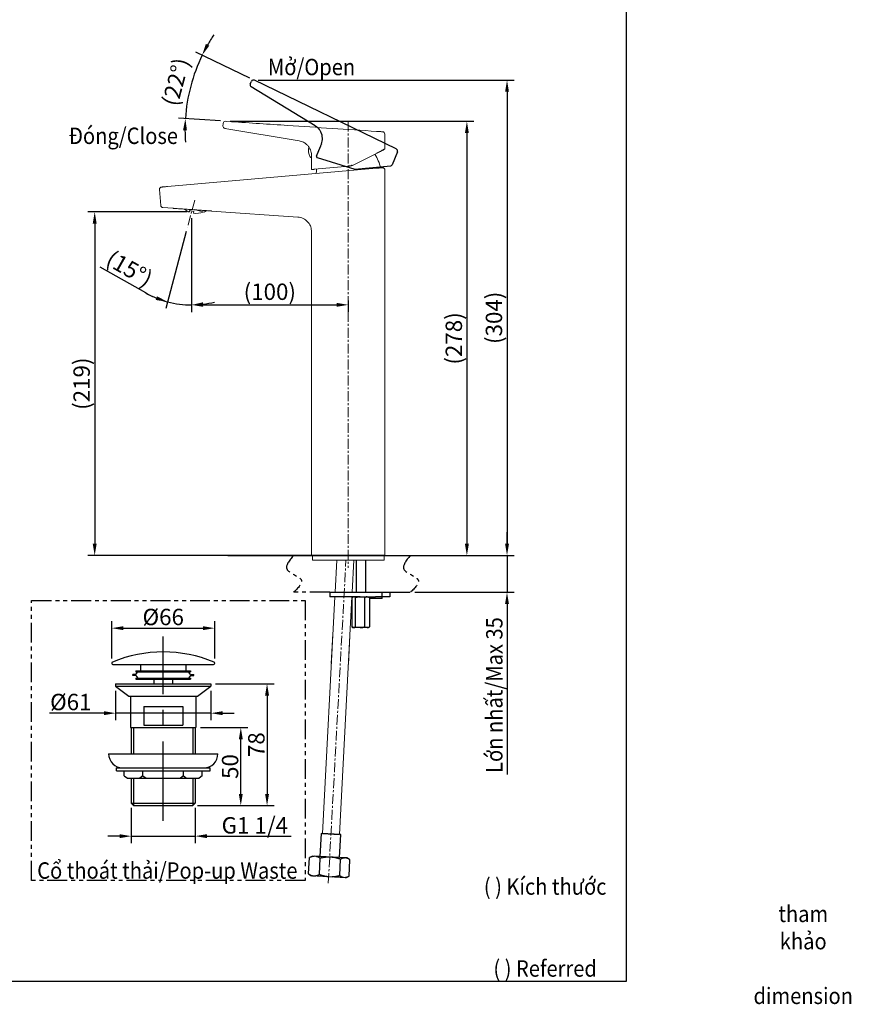
# Model space of a CAD drawing. Units: millimetres. Extents: x 2685 to 3604, y 20 to 990.
# Drawn here: x 3071 to 3604, y 20 to 651 of the extents above; entities that cross this region are included whole.
import ezdxf

# ---------------------------------------------------------------- set-up
doc = ezdxf.new("R2010")
doc.units = ezdxf.units.MM
doc.header["$PDSIZE"] = -1
doc.linetypes.add('CENTER', pattern=[10.16, 6.35, -1.27, 1.27, -1.27])
doc.linetypes.add('PHANTOM', pattern=[12.7, 6.35, -1.27, 1.27, -1.27, 1.27, -1.27])
doc.layers.add('Layer 1', color=7, linetype='Continuous')
doc.layers.add('アノテーション', color=7, linetype='Continuous')
doc.styles.get("Standard").update_dxf_attribs({"font": 'arial.ttf'})
doc.styles.add('toto', font='browa.ttf')
doc.dimstyles.new('TOTO', dxfattribs={"dimscale": 3, "dimtxt": 3.5, "dimasz": 2.5, "dimexe": 1.5, "dimexo": 1, "dimgap": 0.5, "dimtad": 1, "dimdec": 1, "dimzin": 9, "dimdsep": 46, "dimtxsty": 'Standard', "dimcen": 0.09, "dimclrd": 7, "dimclre": 7, "dimclrt": 7, "dimadec": 1, "dimazin": 2, "dimtfac": 1, "dimtdec": 1, "dimtmove": 1, "dimatfit": 0, "dimfxl": 1, "dimtolj": 1, "dimarcsym": 0})

# ---------------------------------------------------------------- blocks, each defined once
blk = doc.blocks.new('*D139')
at = {"layer": 'Defpoints', "color": 0, "transparency": 16777216}
for p in [(3196.4, 260.84), (3130.4, 238.39), (3196.4, 238.39)]:
    blk.add_point(p, dxfattribs=at)
at = {"layer": 'アノテーション', "color": 7, "lineweight": -2, "transparency": 16777216}
for p, q in [((3130.4, 241.39), (3130.4, 265.34)), ((3196.4, 241.39), (3196.4, 265.34)), ((3137.9, 260.84), (3188.9, 260.84))]:
    blk.add_line(p, q, dxfattribs=at)
at = {"layer": 'アノテーション', "color": 7, "transparency": 16777216}
for points in [[(3137.9, 262.09), (3137.9, 259.59), (3130.4, 260.84)], [(3188.9, 262.09), (3188.9, 259.59), (3196.4, 260.84)]]:
    blk.add_solid(points, dxfattribs=at)
at = {"layer": 'アノテーション', "color": 7, "lineweight": 0, "transparency": 16777216, "insert": (3163.4, 268), "char_height": 10.5, "attachment_point": 5, "style": 'toto'}
blk.add_mtext('\\A1;%%C66', dxfattribs=at)
blk = doc.blocks.new('*D140')
at = {"layer": 'Defpoints', "color": 0, "transparency": 16777216}
for p in [(3193.9, 225.19), (3182.35, 147.19), (3229.91, 147.19)]:
    blk.add_point(p, dxfattribs=at)
at = {"layer": 'アノテーション', "color": 7, "lineweight": -2, "transparency": 16777216}
for p, q in [((3196.9, 225.19), (3234.41, 225.19)), ((3229.91, 217.69), (3229.91, 154.69)), ((3185.35, 147.19), (3234.41, 147.19))]:
    blk.add_line(p, q, dxfattribs=at)
at = {"layer": 'アノテーション', "color": 7, "transparency": 16777216}
for points in [[(3228.66, 217.69), (3231.16, 217.69), (3229.91, 225.19)], [(3228.66, 154.69), (3231.16, 154.69), (3229.91, 147.19)]]:
    blk.add_solid(points, dxfattribs=at)
at = {"layer": 'アノテーション', "color": 7, "lineweight": 0, "transparency": 16777216, "insert": (3223.05, 186.19), "char_height": 10.5, "attachment_point": 5, "rotation": 90, "style": 'toto'}
blk.add_mtext('\\A1;78', dxfattribs=at)
blk = doc.blocks.new('*D141')
at = {"layer": 'Defpoints', "color": 0, "transparency": 16777216}
for p in [(3184.35, 197.19), (3213.08, 197.19), (3182.35, 147.19)]:
    blk.add_point(p, dxfattribs=at)
at = {"layer": 'アノテーション', "color": 7, "lineweight": -2, "transparency": 16777216}
for p, q in [((3187.35, 197.19), (3217.58, 197.19)), ((3213.08, 154.69), (3213.08, 189.69)), ((3185.35, 147.19), (3217.58, 147.19))]:
    blk.add_line(p, q, dxfattribs=at)
at = {"layer": 'アノテーション', "color": 7, "transparency": 16777216}
for points in [[(3211.83, 189.69), (3214.33, 189.69), (3213.08, 197.19)], [(3211.83, 154.69), (3214.33, 154.69), (3213.08, 147.19)]]:
    blk.add_solid(points, dxfattribs=at)
at = {"layer": 'アノテーション', "color": 7, "lineweight": 0, "transparency": 16777216, "insert": (3206.22, 172.19), "char_height": 10.5, "attachment_point": 5, "rotation": 90, "style": 'toto'}
blk.add_mtext('\\A1;50', dxfattribs=at)
blk = doc.blocks.new('*D142')
at = {"layer": 'Defpoints', "color": 0, "transparency": 16777216}
for p in [(3142.94, 148.69), (3183.85, 148.69), (3183.85, 127.58)]:
    blk.add_point(p, dxfattribs=at)
at = {"layer": 'アノテーション', "color": 7, "lineweight": -2, "transparency": 16777216}
for p, q in [((3142.94, 145.69), (3142.94, 123.08)), ((3183.85, 145.69), (3183.85, 123.08)), ((3135.44, 127.58), (3127.94, 127.58)), ((3142.94, 127.58), (3183.85, 127.58)), ((3191.35, 127.58), (3245.32, 127.58))]:
    blk.add_line(p, q, dxfattribs=at)
at = {"layer": 'アノテーション', "color": 7, "transparency": 16777216}
for points in [[(3135.44, 128.83), (3135.44, 126.33), (3142.94, 127.58)], [(3191.35, 128.83), (3191.35, 126.33), (3183.85, 127.58)]]:
    blk.add_solid(points, dxfattribs=at)
at = {"layer": 'アノテーション', "color": 7, "lineweight": 0, "transparency": 16777216, "insert": (3222.09, 134.5), "char_height": 10.5, "attachment_point": 5, "style": 'toto'}
blk.add_mtext('\\A1;G1 1/4', dxfattribs=at)
blk = doc.blocks.new('*D143')
at = {"layer": 'Defpoints', "color": 0, "transparency": 16777216}
for p in [(3132.9, 223.69), (3193.9, 223.69), (3193.9, 206.37)]:
    blk.add_point(p, dxfattribs=at)
at = {"layer": 'アノテーション', "color": 7, "lineweight": -2, "transparency": 16777216}
for p, q in [((3132.9, 220.69), (3132.9, 201.87)), ((3193.9, 220.69), (3193.9, 201.87)), ((3125.4, 206.37), (3090.45, 206.37)), ((3193.9, 206.37), (3132.9, 206.37)), ((3201.4, 206.37), (3208.9, 206.37))]:
    blk.add_line(p, q, dxfattribs=at)
at = {"layer": 'アノテーション', "color": 7, "transparency": 16777216}
for points in [[(3125.4, 207.62), (3125.4, 205.12), (3132.9, 206.37)], [(3201.4, 207.62), (3201.4, 205.12), (3193.9, 206.37)]]:
    blk.add_solid(points, dxfattribs=at)
at = {"layer": 'アノテーション', "color": 7, "lineweight": 0, "transparency": 16777216, "insert": (3104.18, 213.52), "char_height": 10.5, "attachment_point": 5, "style": 'toto'}
blk.add_mtext('\\A1;%%C61', dxfattribs=at)
blk = doc.blocks.new('*D148')
at = {"layer": 'Defpoints', "color": 0, "transparency": 16777216}
for p in [(3321.66, 307.37), (3321.66, 283.8), (3383.65, 283.8)]:
    blk.add_point(p, dxfattribs=at)
at = {"layer": 'アノテーション', "color": 7, "lineweight": -2, "transparency": 16777216}
for p, q in [((3383.65, 314.87), (3383.65, 322.37)), ((3324.66, 307.37), (3388.15, 307.37)), ((3383.65, 307.37), (3383.65, 283.8)), ((3324.66, 283.8), (3388.15, 283.8)), ((3383.65, 276.3), (3383.65, 167.14))]:
    blk.add_line(p, q, dxfattribs=at)
at = {"layer": 'アノテーション', "color": 7, "transparency": 16777216}
for points in [[(3382.4, 314.87), (3384.9, 314.87), (3383.65, 307.37)], [(3382.4, 276.3), (3384.9, 276.3), (3383.65, 283.8)]]:
    blk.add_solid(points, dxfattribs=at)
at = {"layer": 'アノテーション', "color": 7, "lineweight": 0, "transparency": 16777216, "insert": (3375.51, 217.97), "char_height": 10.5, "width": 106.2505, "attachment_point": 5, "rotation": 90, "style": 'toto'}
blk.add_mtext('\\A1;{\\fArial|b0|i0|c0|p34;\\W0.9;Lớn nhất/\\fArial|b0|i1|c0|p34;Max\\fArial|b0|i0|c0|p34; 35}', dxfattribs=at)
blk = doc.blocks.new('*D149')
at = {"layer": 'Defpoints', "color": 0, "transparency": 16777216}
for p in [(3181.43, 526.59), (3281.93, 473.73), (3281.93, 468)]:
    blk.add_point(p, dxfattribs=at)
at = {"layer": 'アノテーション', "color": 7, "lineweight": -2, "transparency": 16777216}
for p, q in [((3181.43, 523.59), (3181.43, 463.5)), ((3188.93, 468), (3274.43, 468)), ((3281.93, 470.73), (3281.93, 463.5))]:
    blk.add_line(p, q, dxfattribs=at)
at = {"layer": 'アノテーション', "color": 7, "transparency": 16777216}
for points in [[(3188.93, 469.25), (3188.93, 466.75), (3181.43, 468)], [(3274.43, 469.25), (3274.43, 466.75), (3281.93, 468)]]:
    blk.add_solid(points, dxfattribs=at)
at = {"layer": 'アノテーション', "color": 7, "lineweight": 0, "transparency": 16777216, "insert": (3231.68, 476.38), "char_height": 10.5, "attachment_point": 5, "style": 'toto'}
blk.add_mtext('\\A1;(100)', dxfattribs=at)
blk = doc.blocks.new('*D150')
at = {"layer": 'Defpoints', "color": 0, "transparency": 16777216}
for p in [(3181.71, 527.58), (3119.49, 307.37), (3258.43, 307.37)]:
    blk.add_point(p, dxfattribs=at)
at = {"layer": 'アノテーション', "color": 7, "lineweight": -2, "transparency": 16777216}
for p, q in [((3178.71, 527.58), (3114.99, 527.58)), ((3119.49, 520.08), (3119.49, 314.87)), ((3255.43, 307.37), (3114.99, 307.37))]:
    blk.add_line(p, q, dxfattribs=at)
at = {"layer": 'アノテーション', "color": 7, "transparency": 16777216}
for points in [[(3118.24, 520.08), (3120.74, 520.08), (3119.49, 527.58)], [(3118.24, 314.87), (3120.74, 314.87), (3119.49, 307.37)]]:
    blk.add_solid(points, dxfattribs=at)
at = {"layer": 'アノテーション', "color": 7, "lineweight": 0, "transparency": 16777216, "insert": (3111.11, 417.48), "char_height": 10.5, "attachment_point": 5, "rotation": 90, "style": 'toto'}
blk.add_mtext('\\A1;{\\A1;(219)}', dxfattribs=at)
blk = doc.blocks.new('*D151')
at = {"layer": 'Defpoints', "color": 0, "transparency": 16777216}
for p in [(3183.02, 614.9), (3221.63, 611.86), (3203.11, 585.59), (3303.71, 578.89), (3312.4, 567.97)]:
    blk.add_point(p, dxfattribs=at)
at = {"layer": 'アノテーション', "color": 7, "lineweight": -2, "transparency": 16777216}
for p, q in [((3218.93, 613.17), (3184.28, 629.93)), ((3200.11, 585.79), (3173.09, 587.59))]:
    blk.add_line(p, q, dxfattribs=at)
for start, end in [(146.39507, 150.29326), (154.19144, 176.19144), (180.08963, 183.98781)]:
    blk.add_arc((3287.6, 579.96), 110.26, start, end, dxfattribs=at)
at = {"layer": 'アノテーション', "color": 7, "transparency": 16777216}
for points in [[(3192.94, 634.02), (3190.72, 635.19), (3188.34, 627.97)], [(3176.09, 579.83), (3178.59, 579.75), (3177.58, 587.29)]]:
    blk.add_solid(points, dxfattribs=at)
at = {"layer": 'アノテーション', "color": 7, "lineweight": 0, "transparency": 16777216, "insert": (3162.35, 597.28), "char_height": 10.5, "attachment_point": 1, "rotation": 75.19144, "style": 'toto'}
blk.add_mtext('\\A1;\\A1;(22°)', dxfattribs=at)
blk = doc.blocks.new('*D152')
at = {"layer": 'Defpoints', "color": 0, "transparency": 16777216}
for p in [(3186.09, 544.41), (3181.43, 527.02), (3181.43, 526.59), (3178.95, 517.78), (3176.27, 468.12)]:
    blk.add_point(p, dxfattribs=at)
at = {"layer": 'アノテーション', "color": 7, "lineweight": -2, "transparency": 16777216}
for p, q in [((3181.43, 523.59), (3181.43, 463.4)), ((3178.17, 514.88), (3164.96, 465.56)), ((3152.24, 475.6), (3123.07, 492.16))]:
    blk.add_line(p, q, dxfattribs=at)
for start, end in [(240.4246, 255), (240.4541, 247.72705), (255, 270), (277.27295, 284.5459)]:
    blk.add_arc((3181.43, 527.02), 59.12, start, end, dxfattribs=at)
at = {"layer": 'アノテーション', "color": 7, "transparency": 16777216}
for points in [[(3159.42, 473.49), (3158.62, 471.12), (3166.12, 469.91)], [(3188.99, 467.12), (3188.83, 469.62), (3181.43, 467.9)]]:
    blk.add_solid(points, dxfattribs=at)
at = {"layer": 'アノテーション', "color": 7, "lineweight": 0, "transparency": 16777216, "insert": (3141.79, 491.17), "char_height": 10.5, "attachment_point": 5, "rotation": 330.4246, "style": 'toto'}
blk.add_mtext('\\A1;{\\A1;(15°)}', dxfattribs=at)
blk = doc.blocks.new('*D153')
at = {"layer": 'Defpoints', "color": 0, "transparency": 16777216}
for p in [(3203.36, 585.57), (3201.78, 307.37), (3357.94, 307.37)]:
    blk.add_point(p, dxfattribs=at)
at = {"layer": 'アノテーション', "color": 7, "lineweight": -2, "transparency": 16777216}
for p, q in [((3206.36, 585.57), (3362.44, 585.57)), ((3357.94, 578.07), (3357.94, 314.87)), ((3204.78, 307.37), (3362.44, 307.37))]:
    blk.add_line(p, q, dxfattribs=at)
at = {"layer": 'アノテーション', "color": 7, "transparency": 16777216}
for points in [[(3356.69, 578.07), (3359.19, 578.07), (3357.94, 585.57)], [(3356.69, 314.87), (3359.19, 314.87), (3357.94, 307.37)]]:
    blk.add_solid(points, dxfattribs=at)
at = {"layer": 'アノテーション', "color": 7, "lineweight": 0, "transparency": 16777216, "insert": (3349.56, 446.47), "char_height": 10.5, "attachment_point": 5, "rotation": 90, "style": 'toto'}
blk.add_mtext('\\A1;{\\A1;(278)}', dxfattribs=at)
blk = doc.blocks.new('*D154')
at = {"layer": 'Defpoints', "color": 0, "transparency": 16777216}
for p in [(3221.23, 612), (3221.23, 307.37), (3383.65, 307.37)]:
    blk.add_point(p, dxfattribs=at)
at = {"layer": 'アノテーション', "color": 7, "lineweight": -2, "transparency": 16777216}
for p, q in [((3224.23, 612), (3388.15, 612)), ((3383.65, 604.5), (3383.65, 314.87)), ((3224.23, 307.37), (3388.15, 307.37))]:
    blk.add_line(p, q, dxfattribs=at)
at = {"layer": 'アノテーション', "color": 7, "transparency": 16777216}
for points in [[(3382.4, 604.5), (3384.9, 604.5), (3383.65, 612)], [(3382.4, 314.87), (3384.9, 314.87), (3383.65, 307.37)]]:
    blk.add_solid(points, dxfattribs=at)
at = {"layer": 'アノテーション', "color": 7, "lineweight": 0, "transparency": 16777216, "insert": (3375.27, 459.68), "char_height": 10.5, "attachment_point": 5, "rotation": 90, "style": 'toto'}
blk.add_mtext('\\A1;{\\A1;(304)}', dxfattribs=at)

msp = doc.modelspace()

# ---------------------------------------------------------------- linework, layer by layer
at = {"color": 7, "linetype": 'Continuous', "lineweight": 15}
for p, q in [((3201.76, 584.17), (3201.65, 582.54)), ((3250.41, 573.11), (3202.9, 580.96)), ((3203.36, 585.57), (3203.66, 585.55)), ((3207.09, 585.32), (3203.66, 585.55)), ((3303.66, 578.89), (3303.96, 578.87)), ((3305.36, 567.9), (3305.36, 577.38)), ((3258.03, 562.47), (3258.36, 562.5)), ((3258.36, 562), (3258.36, 554.89)), ((3285.89, 557.81), (3300.07, 565.03)), ((3299.95, 555.5), (3166.03, 543.78)), ((3260.3, 554.84), (3282.22, 556.76)), ((3258.58, 554.69), (3259.02, 554.73)), ((3305.43, 362.24), (3305.43, 554.34)), ((3160.93, 541.83), (3161.82, 531.65)), ((3160.93, 541.83), (3160.94, 541.83)), ((3160.94, 541.83), (3161.37, 536.81)), ((3163.21, 530.28), (3169.5, 529.84)), ((3183.06, 527.72), (3180.36, 528.45)), ((3182.8, 526.74), (3183.06, 527.72)), ((3189.58, 527.3), (3183.31, 528.98)), ((3190.88, 527.91), (3188.52, 528.54)), ((3189.58, 527.3), (3190.88, 527.91)), ((3190.88, 527.91), (3191, 528.37)), ((3194.4, 528.1), (3249.6, 524.24)), ((3258.43, 307.37), (3258.43, 514.77)), ((3305.43, 307.37), (3305.43, 339.05)), ((3258.93, 307.37), (3258.93, 304.37)), ((3258.93, 304.37), (3304.93, 304.37)), ((3274.53, 304.37), (3273.46, 283.8)), ((3285.55, 304.37), (3284.47, 283.8)), ((3304.93, 304.37), (3304.93, 307.37)), ((3273.3, 280.81), (3265.36, 129.31)), ((3284.31, 280.81), (3276.34, 128.74)), ((3272.08, 257.51), (3271.06, 238.15)), ((3282.05, 237.57), (3283.01, 255.98))]:
    msp.add_line(p, q, dxfattribs=at)
at = {"color": 7}
for p, q in [((3180.36, 528.45), (3180.09, 527.46)), ((3305.43, 307.37), (3258.43, 307.37)), ((3131.2, 237.59), (3195.6, 237.59)), ((3145.9, 233.59), (3180.9, 233.59)), ((3145.9, 233.59), (3145.9, 232.89)), ((3148.9, 237.59), (3148.9, 233.59)), ((3177.9, 237.59), (3177.9, 233.59)), ((3180.9, 233.59), (3180.9, 232.89)), ((3143.9, 230.54), (3143.9, 231.24)), ((3145.9, 231.24), (3143.9, 231.24)), ((3145.9, 230.54), (3143.9, 230.54)), ((3145.9, 232.89), (3180.9, 232.89)), ((3145.9, 231.24), (3147.15, 232.89)), ((3145.9, 230.54), (3147.15, 228.89)), ((3145.9, 228.89), (3145.9, 228.19)), ((3145.9, 228.89), (3180.9, 228.89)), ((3145.9, 228.19), (3180.9, 228.19)), ((3157.4, 228.19), (3157.4, 225.19)), ((3169.4, 228.19), (3169.4, 225.19)), ((3180.9, 231.24), (3179.65, 232.89)), ((3180.9, 230.54), (3179.65, 228.89)), ((3180.9, 231.24), (3182.9, 231.24)), ((3180.9, 230.54), (3182.9, 230.54)), ((3180.9, 228.89), (3180.9, 228.19)), ((3182.9, 230.54), (3182.9, 231.24)), ((3132.9, 225.19), (3132.9, 223.69)), ((3132.9, 225.19), (3193.9, 225.19)), ((3132.9, 223.69), (3193.9, 223.69)), ((3132.9, 223.69), (3141.44, 217.19)), ((3185.35, 217.19), (3193.9, 223.69)), ((3193.9, 225.19), (3193.9, 223.69)), ((3141.44, 217.19), (3185.35, 217.19)), ((3142.44, 217.19), (3142.44, 197.19)), ((3184.35, 217.19), (3184.35, 197.19)), ((3150.9, 210.69), (3150.9, 198.69)), ((3150.9, 210.69), (3175.9, 210.69)), ((3175.9, 210.69), (3175.9, 198.69)), ((3142.44, 197.19), (3184.35, 197.19)), ((3142.94, 197.19), (3142.94, 180.33)), ((3144.44, 197.19), (3144.44, 180.33)), ((3150.9, 198.69), (3175.9, 198.69)), ((3182.35, 197.19), (3182.35, 180.33)), ((3183.85, 197.19), (3183.85, 180.33)), ((3128.4, 180.33), (3198.4, 180.33)), ((3133.4, 169.33), (3133.4, 171.33)), ((3133.4, 171.33), (3193.4, 171.33)), ((3193.4, 169.33), (3193.4, 171.33)), ((3133.4, 169.33), (3193.4, 169.33)), ((3138.4, 166.33), (3138.4, 169.33)), ((3138.4, 166.33), (3140.4, 164.83)), ((3140.4, 164.83), (3186.4, 164.83)), ((3142.94, 164.83), (3142.94, 148.69)), ((3144.44, 164.83), (3144.44, 147.19)), ((3150.4, 166.33), (3148.4, 164.83)), ((3150.4, 166.33), (3150.4, 169.33)), ((3150.4, 166.33), (3152.4, 164.83)), ((3176.4, 166.33), (3174.4, 164.83)), ((3176.4, 166.33), (3176.4, 169.33)), ((3176.4, 166.33), (3178.4, 164.83)), ((3182.35, 164.83), (3182.35, 147.19)), ((3183.85, 164.83), (3183.85, 148.69)), ((3188.4, 166.33), (3186.4, 164.83)), ((3188.4, 166.33), (3188.4, 169.33)), ((3142.94, 148.69), (3183.85, 148.69)), ((3142.94, 148.69), (3144.44, 147.19)), ((3144.44, 147.19), (3182.35, 147.19)), ((3182.35, 147.19), (3183.85, 148.69)), ((3265.36, 129.31), (3276.34, 128.74)), ((3265.36, 129.31), (3276.34, 128.74))]:
    msp.add_line(p, q, dxfattribs=at)
at = {"color": 7, "linetype": 'PHANTOM', "ltscale": 2}
for p, q in [((3258.93, 307.37), (3246.75, 307.37)), ((3305.43, 307.37), (3321.66, 307.37)), ((3270.1, 283.8), (3246.87, 283.8)), ((3308.6, 283.8), (3321.78, 283.8))]:
    msp.add_line(p, q, dxfattribs=at)
at = {"color": 7, "linetype": 'CENTER', "ltscale": 8}
msp.add_line((3163.4, 137.35), (3163.4, 255.41), dxfattribs=at)
msp.add_lwpolyline([(2685.26, 989.59), (3459.89, 989.59), (3459.89, 34.53), (2685.26, 34.53)], close=True)
at = {"color": 7, "linetype": 'Continuous', "lineweight": 15, "flags": 128}
msp.add_lwpolyline([(3261.69, 555), (3261.49, 553.6), (3261.35, 552.12)], dxfattribs=at)
at = {"color": 7, "linetype": 'PHANTOM', "ltscale": 2}
msp.add_lwpolyline([(3079.05, 278.58), (3254.24, 278.58), (3254.24, 99.16), (3079.05, 99.16)], close=True, dxfattribs=at)
at = {"color": 7, "linetype": 'Continuous', "lineweight": 15}
for centre, radius, start, end in [((3203.15, 582.44), 1.5, 176.19144, 260.61226), ((3203.26, 584.07), 1.5, 86.19144, 176.19144), ((3303.86, 577.38), 1.5, 359.97094, 86.19147), ((3264.85, 567.08), 8.5, 165.86855, 210.94448), ((3257.99, 562.97), 0.5, 210.94448, 275), ((3273.09, 548.42), 30.5, 13.87639, 31.80318), ((3303.93, 554.34), 1.5, 0, 95), ((3184.53, 538.61), 12, 231.66206, 248.30023), ((3184.53, 538.61), 12, 261.69977, 291.71675)]:
    msp.add_arc(centre, radius, start, end, dxfattribs=at)
at = {"color": 7}
for centre, radius, start, end in [((3163.4, 160.37), 85.2, 67.55384, 112.44616), ((3131.2, 238.39), 0.8, 114.46821, 270), ((3195.6, 238.39), 0.8, 270, 65.53179), ((3137.4, 180.33), 9, 180, 270), ((3189.4, 180.33), 9, 270, 0)]:
    msp.add_arc(centre, radius, start, end, dxfattribs=at)
at = {"color": 7, "linetype": 'Continuous', "lineweight": 15}
for points, knots in [([(3202.9, 580.96), (3202.9, 580.96), (3202.92, 580.96), (3202.92, 580.96), (3203.03, 580.94), (3203.15, 580.93), (3203.21, 580.92)], [0, 0, 0, 0, 0.003152, 0.327199, 0.663601, 1, 1, 1, 1]), ([(3300.1, 579.13), (3290.61, 579.76), (3271.63, 581.03), (3240.62, 583.09), (3219.11, 584.52), (3207.09, 585.32)], [0, 0, 0, 0, 0.306119, 0.612239, 1, 1, 1, 1]), ([(3303.66, 578.89), (3303.6, 578.9), (3303.5, 578.91), (3302.87, 578.95), (3301.95, 579.01), (3300.97, 579.07), (3300.34, 579.12), (3300.1, 579.13)], [0, 0, 0, 0, 0.216266, 0.432526, 0.648982, 0.865883, 1, 1, 1, 1]), ([(3250.41, 573.11), (3251.42, 572.85), (3253.2, 572.4), (3254.63, 571.26), (3255.25, 570.76)], [0, 0, 0, 0, 0.5663232, 1, 1, 1, 1]), ([(3255.25, 570.76), (3255.29, 570.73), (3255.37, 570.66), (3255.89, 570.16), (3256.59, 569.33), (3257.39, 568.07), (3258.02, 566.5), (3258.34, 564.95), (3258.36, 564.13), (3258.38, 563.73)], [0, 0, 0, 0, 0.122439, 0.244066, 0.383718, 0.553909, 0.721891, 0.86563, 1, 1, 1, 1]), ([(3305.36, 567.9), (3305.36, 567.88), (3305.35, 567.83), (3305.32, 567.75), (3305.27, 567.69), (3305.23, 567.66), (3305.2, 567.65)], [0, 0, 0, 0, 0.245217, 0.5, 0.754783, 1, 1, 1, 1]), ([(3258.37, 563.73), (3258.37, 563.36), (3258.37, 562.63), (3258.36, 562.08), (3258.36, 562.02), (3258.36, 562)], [0, 0, 0, 0, 0.371599, 0.743244, 1, 1, 1, 1]), ([(3305.05, 567.75), (3305.02, 567.73), (3304.96, 567.7), (3304.59, 567.52), (3304.07, 567.26), (3303.19, 566.82), (3301.81, 566.14), (3300.58, 565.52), (3299.97, 565.22)], [0, 0, 0, 0, 0.127037, 0.252163, 0.377245, 0.503101, 0.751846, 1, 1, 1, 1]), ([(3300.07, 565.03), (3300.65, 565.33), (3301.83, 565.93), (3303.14, 566.6), (3303.98, 567.03), (3304.47, 567.27), (3304.81, 567.45), (3304.87, 567.48), (3304.9, 567.49)], [0, 0, 0, 0, 0.250766, 0.500582, 0.626598, 0.750573, 0.876162, 1, 1, 1, 1]), ([(3284.43, 557.46), (3284.3, 557.41), (3283.6, 557.11), (3282.83, 557.03), (3282.2, 556.97)], [0, 0, 0, 0, 0.179765, 1, 1, 1, 1]), ([(3303.49, 555.81), (3303.47, 555.81), (3303.41, 555.8), (3303, 555.76), (3302.19, 555.69), (3301.13, 555.6), (3300.34, 555.53), (3299.95, 555.5)], [0, 0, 0, 0, 0.127596, 0.344924, 0.563041, 0.781527, 1, 1, 1, 1]), ([(3303.8, 555.83), (3303.8, 555.83), (3303.8, 555.83), (3303.77, 555.83), (3303.67, 555.82), (3303.55, 555.81), (3303.49, 555.81)], [0, 0, 0, 0, 0.041095, 0.36073, 0.680365, 1, 1, 1, 1]), ([(3258.36, 554.89), (3258.36, 554.86), (3258.37, 554.82), (3258.4, 554.77), (3258.43, 554.74), (3258.46, 554.71), (3258.51, 554.69), (3258.56, 554.69), (3258.58, 554.69)], [0, 0, 0, 0, 0.238213, 0.36756, 0.5, 0.63244, 0.761787, 1, 1, 1, 1]), ([(3259.02, 554.73), (3259.05, 554.73), (3259.1, 554.73), (3259.4, 554.76), (3259.81, 554.8), (3260.13, 554.82), (3260.3, 554.84)], [0, 0, 0, 0, 0.248787, 0.500745, 0.751735, 1, 1, 1, 1]), ([(3162.3, 543.45), (3162.16, 543.43), (3161.88, 543.38), (3161.49, 543.16), (3161.16, 542.81), (3160.94, 542.34), (3160.93, 542), (3160.93, 541.83)], [0, 0, 0, 0, 0.175122, 0.356014, 0.570676, 0.785338, 1, 1, 1, 1]), ([(3162.59, 543.48), (3162.52, 543.47), (3162.38, 543.46), (3162.3, 543.45), (3162.3, 543.45), (3162.3, 543.45)], [0, 0, 0, 0, 0.392704, 0.785409, 1, 1, 1, 1]), ([(3166.03, 543.78), (3165.83, 543.76), (3165.24, 543.71), (3164.3, 543.63), (3163.39, 543.55), (3162.75, 543.49), (3162.64, 543.48), (3162.59, 543.48)], [0, 0, 0, 0, 0.112801, 0.334598, 0.556398, 0.778199, 1, 1, 1, 1]), ([(3163.21, 530.28), (3163.18, 530.29), (3162.98, 530.31), (3162.62, 530.42), (3162.21, 530.72), (3161.92, 531.15), (3161.85, 531.48), (3161.82, 531.65)], [0, 0, 0, 0, 0.051598, 0.284289, 0.522859, 0.76143, 1, 1, 1, 1]), ([(3194.4, 528.1), (3194.37, 528.11), (3194.3, 528.11), (3193.77, 528.15), (3192.94, 528.22), (3191.81, 528.3), (3190.4, 528.41), (3188.76, 528.53), (3186.91, 528.67), (3184.92, 528.81), (3182.83, 528.95), (3180.7, 529.1), (3178.59, 529.24), (3176.59, 529.37), (3174.72, 529.49), (3173.09, 529.6), (3171.7, 529.7), (3170.64, 529.77), (3169.9, 529.82), (3169.55, 529.84), (3169.51, 529.84), (3169.5, 529.84)], [0, 0, 0, 0, 0.051766, 0.105042, 0.156805, 0.210051, 0.262186, 0.315788, 0.368765, 0.423229, 0.477095, 0.532491, 0.586881, 0.642854, 0.697092, 0.752947, 0.8064, 0.861462, 0.913901, 0.967906, 1, 1, 1, 1]), ([(3249.6, 524.25), (3250.21, 524.17), (3251.41, 524.02), (3253.66, 523.18), (3255, 522.02), (3255.88, 521.24)], [0, 0, 0, 0, 0.257043, 0.508068, 1, 1, 1, 1]), ([(3255.83, 521.19), (3256.03, 521), (3256.99, 520.11), (3258.1, 517.9), (3258.32, 515.83), (3258.43, 514.77)], [0, 0, 0, 0, 0.1175558, 0.551662, 1, 1, 1, 1]), ([(3305.43, 362.24), (3305.43, 362.22), (3305.43, 362.19), (3305.43, 361.92), (3305.43, 361.03), (3305.43, 358.74), (3305.43, 355.18), (3305.43, 351.02), (3305.43, 347.37), (3305.43, 344.56), (3305.43, 342.63), (3305.43, 341.21), (3305.43, 340.2), (3305.43, 339.53), (3305.43, 339.21), (3305.43, 339.07), (3305.43, 339.06), (3305.43, 339.05)], [0, 0, 0, 0, 0.012656, 0.028295, 0.056567, 0.146481, 0.316469, 0.490203, 0.6472, 0.75568, 0.83091, 0.883412, 0.934224, 0.961742, 0.980008, 0.992279, 1, 1, 1, 1])]:
    msp.add_open_spline(points, degree=3, knots=knots, dxfattribs=at)
msp.add_open_spline([(3282.22, 556.76), (3282.86, 556.84), (3284.13, 557.02), (3285.31, 557.55), (3285.89, 557.81)], degree=3, dxfattribs=at)
at = {"color": 7, "linetype": 'PHANTOM', "ltscale": 2}
for points in [[(3246.75, 307.37), (3242.7, 298.54), (3251.92, 291.58), (3246.87, 283.8)], [(3321.66, 307.37), (3317.61, 298.54), (3326.83, 291.58), (3321.78, 283.8)]]:
    msp.add_spline(points, degree=3, dxfattribs=at)
at = {"layer": 'Layer 1', "color": 7, "lineweight": 25}
for points in [[(3286.98, 304.37), (3286.98, 283.8)], [(3292.89, 304.37), (3292.89, 283.8)], [(3270.1, 283.8), (3270.1, 280.81)], [(3270.1, 283.8), (3299.29, 283.8)], [(3288.98, 280.81), (3270.1, 280.81)], [(3285.9, 280.81), (3284.32, 280.39), (3284.32, 261.6)], [(3284.32, 280.39), (3284.32, 261.6)], [(3284.49, 280.56), (3284.99, 280.81)], [(3286.73, 280.39), (3286.65, 280.39), (3286.65, 280.47), (3286.57, 280.47), (3286.48, 280.56), (3286.4, 280.56), (3286.32, 280.64)], [(3286.65, 261.6), (3286.65, 280.39)], [(3289.56, 280.81), (3288.48, 280.81), (3288.48, 280.72), (3287.98, 280.72), (3287.9, 280.64), (3287.56, 280.64), (3287.56, 280.56), (3287.15, 280.56), (3287.07, 280.47), (3286.9, 280.47), (3286.73, 280.39)], [(3288.98, 280.81), (3299.29, 280.81)], [(3292.3, 280.39), (3289.56, 280.81)], [(3293.97, 280.81), (3293.39, 280.81), (3293.3, 280.72), (3293.05, 280.72), (3293.05, 280.64), (3292.89, 280.64), (3292.8, 280.56), (3292.64, 280.56), (3292.55, 280.47), (3292.47, 280.47), (3292.39, 280.39), (3292.3, 280.39)], [(3292.39, 280.39), (3292.39, 261.6)], [(3293.97, 280.81), (3295.55, 280.39), (3295.55, 261.6)], [(3295.38, 280.56), (3294.88, 280.81)], [(3295.38, 280.56), (3295.55, 280.39)], [(3295.55, 280.39), (3295.55, 261.6)], [(3303.7, 279.89), (3295.55, 279.89)], [(3303.7, 280.81), (3303.7, 283.8), (3308.6, 283.8), (3308.6, 280.81), (3299.29, 280.81)], [(3299.29, 283.8), (3303.7, 283.8)], [(3303.7, 279.89), (3303.7, 280.81)], [(3285.9, 261.18), (3285.57, 261.18), (3285.57, 261.26), (3285.15, 261.26), (3285.15, 261.35), (3284.9, 261.35), (3284.9, 261.43), (3284.65, 261.43), (3284.65, 261.51), (3284.49, 261.51), (3284.49, 261.6), (3284.32, 261.6)], [(3284.49, 261.51), (3284.57, 261.51), (3284.57, 261.43), (3284.74, 261.43), (3284.74, 261.35), (3284.9, 261.35), (3284.99, 261.26), (3285.32, 261.26), (3285.4, 261.18), (3285.49, 261.18)], [(3284.99, 261.18), (3284.49, 261.51)], [(3284.57, 261.51), (3284.99, 261.18)], [(3285.49, 261.18), (3284.99, 261.18)], [(3285.49, 261.18), (3285.74, 261.18), (3285.82, 261.26), (3286.07, 261.26), (3286.07, 261.35), (3286.23, 261.35), (3286.32, 261.43), (3286.4, 261.43), (3286.48, 261.51), (3286.57, 261.51), (3286.57, 261.6), (3286.65, 261.6)], [(3289.56, 261.18), (3285.49, 261.18)], [(3286.73, 261.6), (3289.56, 261.18)], [(3289.56, 261.18), (3290.14, 261.18), (3290.14, 261.26), (3290.81, 261.26), (3290.81, 261.35), (3291.22, 261.35), (3291.31, 261.43), (3291.64, 261.43), (3291.72, 261.51), (3291.97, 261.51), (3292.05, 261.6), (3292.3, 261.6)], [(3292.39, 261.6), (3293.97, 261.18), (3289.56, 261.18)], [(3293.97, 261.18), (3294.3, 261.18), (3294.3, 261.26), (3294.72, 261.26), (3294.72, 261.35), (3294.97, 261.35), (3294.97, 261.43), (3295.21, 261.43), (3295.21, 261.51), (3295.38, 261.51), (3295.38, 261.6), (3295.55, 261.6)], [(3294.88, 261.18), (3293.97, 261.18)], [(3294.88, 261.18), (3295.38, 261.51)], [(3295.55, 261.6), (3295.38, 261.51)], [(3264.5, 129.36), (3263.72, 114.58)], [(3277.2, 128.69), (3264.5, 129.36)], [(3276.43, 113.91), (3277.2, 128.69)], [(3256.48, 103.38), (3257.02, 113.85)], [(3264, 113.48), (3263.84, 113.57), (3263.67, 113.58), (3263.59, 113.67), (3263.51, 113.67), (3263.51, 113.75), (3263.43, 113.76), (3263.35, 113.85), (3263.19, 113.86), (3263.11, 113.94), (3263.02, 113.95), (3262.95, 114.03), (3262.78, 114.04), (3262.7, 114.13), (3262.54, 114.14), (3262.54, 114.22), (3262.37, 114.23), (3262.29, 114.32), (3262.05, 114.33), (3261.97, 114.42), (3261.72, 114.43), (3261.64, 114.52), (3261.06, 114.55), (3261.06, 114.63), (3260.07, 114.68), (3260.06, 114.6), (3259.48, 114.63), (3259.39, 114.55), (3259.14, 114.57), (3259.06, 114.49), (3258.81, 114.5), (3258.72, 114.42), (3258.55, 114.43), (3258.55, 114.35), (3258.3, 114.36), (3258.21, 114.28), (3258.13, 114.29), (3258.04, 114.21), (3257.96, 114.21), (3257.87, 114.13), (3257.71, 114.14), (3257.62, 114.06), (3257.54, 114.07), (3257.53, 113.99), (3257.45, 113.99), (3257.36, 113.91), (3257.19, 113.92), (3257.02, 113.85), (3257.37, 113.99)], [(3259.07, 114.82), (3257.28, 114)], [(3281.08, 113.67), (3259.07, 114.82)], [(3277.04, 112.8), (3276.63, 112.9), (3276.46, 112.99), (3276.22, 113.01), (3276.05, 113.1), (3275.8, 113.11), (3275.64, 113.2), (3275.39, 113.22), (3275.31, 113.3), (3275.15, 113.31), (3275.07, 113.4), (3274.74, 113.42), (3274.66, 113.5), (3274.33, 113.52), (3274.25, 113.61), (3273.83, 113.63), (3273.75, 113.72), (3273.34, 113.74), (3273.26, 113.83), (3272.68, 113.86), (3272.6, 113.94), (3271.6, 114), (3271.53, 114.08), (3269.62, 114.18), (3269.53, 114.11), (3268.53, 114.16), (3268.36, 114.08), (3267.86, 114.11), (3267.78, 114.03), (3267.28, 114.06), (3267.19, 113.98), (3266.86, 114), (3266.77, 113.92), (3266.44, 113.93), (3266.35, 113.86), (3266.02, 113.87), (3265.93, 113.79), (3265.6, 113.81), (3265.51, 113.73), (3265.43, 113.74), (3265.26, 113.66), (3265.01, 113.68), (3264.84, 113.6), (3264.59, 113.62), (3264.42, 113.54), (3264, 113.48)], [(3283.02, 112.48), (3282.85, 112.57), (3282.77, 112.58), (3282.69, 112.67), (3282.61, 112.75), (3282.45, 112.76), (3282.45, 112.85), (3282.37, 112.85), (3282.29, 112.94), (3282.12, 112.95), (3282.13, 113.03), (3281.96, 113.04), (3281.97, 113.12), (3281.8, 113.13), (3281.81, 113.21), (3281.56, 113.23), (3281.56, 113.31), (3281.31, 113.32), (3281.32, 113.4), (3280.98, 113.42), (3280.99, 113.51), (3280.49, 113.53), (3280.49, 113.61), (3279.66, 113.66), (3279.66, 113.57), (3279.16, 113.6), (3279.16, 113.52), (3278.82, 113.54), (3278.74, 113.46), (3278.57, 113.47), (3278.57, 113.38), (3278.32, 113.4), (3278.31, 113.31), (3278.15, 113.32), (3278.14, 113.24), (3277.98, 113.25), (3277.89, 113.17), (3277.81, 113.17), (3277.72, 113.09), (3277.64, 113.1), (3277.55, 113.02), (3277.47, 113.02), (3277.38, 112.95), (3277.3, 112.95), (3277.29, 112.87), (3277.21, 112.87), (3277.12, 112.79), (3277.04, 112.8)], [(3278.92, 113.78), (3279.25, 113.68)], [(3282.78, 112.66), (3281.08, 113.67)], [(3263.45, 103.02), (3264, 113.48)], [(3276.49, 102.33), (3277.04, 112.8)], [(3282.47, 102.02), (3283.02, 112.48)], [(3256.8, 103.2), (3256.48, 103.38), (3256.64, 103.29), (3256.8, 103.2), (3256.88, 103.11), (3256.96, 103.11), (3257.04, 103.02), (3257.21, 103.01), (3257.2, 102.93), (3257.37, 102.92), (3257.45, 102.83), (3257.53, 102.83), (3257.61, 102.74), (3257.77, 102.73), (3257.77, 102.65), (3258.02, 102.64), (3258.1, 102.55), (3258.26, 102.54), (3258.26, 102.46), (3258.59, 102.44), (3258.59, 102.36), (3259, 102.33), (3259.08, 102.25), (3260.74, 102.16), (3260.83, 102.24), (3261.24, 102.22), (3261.25, 102.3), (3261.58, 102.28), (3261.58, 102.36), (3261.75, 102.36), (3261.84, 102.43), (3262.09, 102.42), (3262.09, 102.5), (3262.26, 102.5), (3262.35, 102.57), (3262.51, 102.57), (3262.52, 102.65), (3262.68, 102.64), (3262.69, 102.72), (3262.85, 102.71), (3262.94, 102.79), (3263.02, 102.79), (3263.11, 102.87), (3263.28, 102.94), (3263.45, 103.02)], [(3256.72, 103.2), (3258.41, 102.12)], [(3280.41, 100.96), (3258.41, 102.12)], [(3263.45, 103.02), (3263.86, 102.91), (3264.02, 102.82), (3264.27, 102.72), (3264.43, 102.72), (3264.68, 102.62), (3264.85, 102.61), (3265.01, 102.52), (3265.17, 102.51), (3265.25, 102.42), (3265.5, 102.41), (3265.66, 102.32), (3265.91, 102.3), (3266.07, 102.21), (3266.32, 102.2), (3266.4, 102.11), (3266.82, 102.09), (3266.9, 102), (3267.31, 101.98), (3267.47, 101.89), (3268.14, 101.86), (3268.3, 101.76), (3271.54, 101.59), (3271.71, 101.67), (3272.37, 101.63), (3272.46, 101.71), (3272.87, 101.69), (3273.04, 101.76), (3273.38, 101.75), (3273.55, 101.82), (3273.96, 101.8), (3274.05, 101.88), (3274.22, 101.87), (3274.3, 101.95), (3274.64, 101.93), (3274.72, 102.01), (3275.06, 101.99), (3275.23, 102.07), (3275.48, 102.14), (3275.65, 102.13), (3275.9, 102.2), (3276.07, 102.27), (3276.49, 102.33), (3276.57, 102.25), (3276.65, 102.24), (3276.73, 102.15), (3276.81, 102.07), (3276.89, 102.06), (3276.97, 101.97), (3277.05, 101.97), (3277.13, 101.88), (3277.21, 101.88), (3277.21, 101.8), (3277.38, 101.79), (3277.37, 101.7), (3277.54, 101.7), (3277.62, 101.61), (3277.78, 101.6), (3277.78, 101.52), (3278.03, 101.5), (3278.02, 101.42), (3278.27, 101.41), (3278.35, 101.32), (3278.68, 101.3), (3278.68, 101.22), (3280.17, 101.14), (3280.26, 101.22), (3280.51, 101.21), (3280.6, 101.29), (3280.85, 101.27)], [(3278.6, 101.22), (3278.25, 101.08)], [(3280.41, 100.96), (3282.21, 101.87)], [(3280.85, 101.27), (3280.85, 101.36), (3281.02, 101.35), (3281.1, 101.43), (3281.27, 101.42), (3281.27, 101.5), (3281.44, 101.49), (3281.45, 101.57), (3281.61, 101.57), (3281.7, 101.64), (3281.78, 101.64), (3281.87, 101.72), (3281.95, 101.71), (3281.96, 101.8), (3282.12, 101.79), (3282.21, 101.87), (3282.3, 101.95), (3282.47, 102.02)]]:
    msp.add_lwpolyline(points, dxfattribs=at)
at = {"layer": 'アノテーション', "color": 7}
for p, q in [((3219.16, 609.67), (3219.88, 611.15)), ((3260.84, 582.66), (3219.73, 607.74)), ((3312.65, 567.95), (3221.88, 611.85)), ((3261.58, 563.28), (3264.05, 569.39)), ((3262.01, 562.37), (3286.07, 555.02)), ((3313.39, 566.04), (3309.99, 557.64)), ((3286.07, 555.02), (3309.19, 557.04))]:
    msp.add_line(p, q, dxfattribs=at)
at = {"layer": 'アノテーション', "color": 7, "linetype": 'CENTER', "lineweight": 0}
for p, q in [((3281.93, 585.31), (3281.93, 299.56)), ((3183.57, 535), (3178.95, 517.78)), ((3269.12, 97.51), (3280.49, 304.37))]:
    msp.add_line(p, q, dxfattribs=at)
at = {"layer": 'アノテーション', "color": 7}
for centre, radius, start, end in [((3221.23, 610.5), 1.5, 64.19144, 154.19144), ((3220.52, 609.02), 1.5, 154.19144, 238.61226), ((3255.84, 574.53), 9.56, 338.23248, 25.67944), ((3312, 566.6), 1.5, 338, 64.19144), ((3309.11, 557.99), 0.957, 275, 338)]:
    msp.add_arc(centre, radius, start, end, dxfattribs=at)
for points, degree, knots in [([(3260.84, 582.66), (3261.83, 582.06), (3262.68, 581.3), (3263.79, 579.88), (3264.15, 579.29), (3264.45, 578.67)], 3, [0, 0, 0, 0, 0.25, 0.25, 0.406481, 0.406481, 0.406481, 0.406481]), ([(3264.71, 570.99), (3264.59, 570.7), (3264.49, 570.46), (3264.27, 569.92), (3264.16, 569.65), (3264.05, 569.39)], 3, [0, 0, 0, 0, 0.0008676, 0.0008676, 0.001735199, 0.001735199, 0.001735199, 0.001735199]), ([(3261.58, 563.28), (3261.47, 563), (3261.6, 562.73), (3261.73, 562.46), (3262.01, 562.37)], 2, [0, 0, 0, 0.5, 0.5, 1, 1, 1])]:
    msp.add_open_spline(points, degree=degree, knots=knots, dxfattribs=at)

# ---------------------------------------------------------------- texts
at = {"color": 7, "char_height": 10.5, "width": 191.2986, "attachment_point": 5, "style": 'toto'}
for s, insert in [('\\A1;{\\fArial|b0|i0|c0|p34;\\W0.9;Mở/\\fArial|b0|i1|c0|p34;Open}', (3258.41, 620.37)), ('\\A1;{\\fArial|b0|i0|c0|p34;\\W0.9;Đóng/\\fArial|b0|i1|c0|p34;Close}', (3137.81, 576.3)), ('\\A1;{\\fArial|b0|i0|c0|p34;\\W0.9;Cổ thoát thải/\\fArial|b0|i1|c0|p34;Pop-up Waste}', (3166.03, 105.56)), ('\\A1;\\pi-31.5,l42,t42;{\\fArial|b0|i0|c0|p34;\\W0.9;(^I) Kích thước tham khảo\\P(^I) \\fArial|b0|i1|c0|p34;Referred dimension}', (3352.94, 60.29))]:
    msp.add_mtext(s, dxfattribs=dict(at, insert=insert))

# ---------------------------------------------------------------- dimensions: what is measured, and where the dimension line sits
at = {"layer": 'アノテーション', "color": 7, "lineweight": 0}
dim = msp.add_angular_dim_2l(base=(3183.02, 614.9), line1=((3221.63, 611.86), (3312.4, 567.97)), line2=((3203.11, 585.59), (3303.71, 578.89)), text='\\A1;(<>)', dimstyle='TOTO', override={"dimtxsty": 'toto', "dimtmove": 0}, dxfattribs=at)
dim.commit()
dim.dimension.update_dxf_attribs({"geometry": '*D151', "text_midpoint": (3181, 608.14), "dimtype": 162})
for base, p1, p2, text, picture, middle in [((3383.65, 307.37), (3221.23, 612), (3221.23, 307.37), '{\\A1;(304)}', '*D154', (3375.27, 459.68)), ((3357.94, 307.37), (3203.36, 585.57), (3201.78, 307.37), '{\\A1;(278)}', '*D153', (3349.56, 446.47)), ((3119.49, 307.37), (3181.71, 527.58), (3258.43, 307.37), '{\\A1;(219)}', '*D150', (3111.11, 417.48))]:
    dim = msp.add_linear_dim(base=base, p1=p1, p2=p2, angle=90, text=text, dimstyle='TOTO', override={"dimtxsty": 'toto', "dimtmove": 0}, dxfattribs=at)
    dim.commit()
    dim.dimension.update_dxf_attribs({"geometry": picture, "text_midpoint": middle})
dim = msp.add_angular_dim_2l(base=(3176.27, 468.12), line1=((3181.43, 527.02), (3181.43, 526.59)), line2=((3186.09, 544.41), (3178.95, 517.78)), text='{\\A1;(<>)}', dimstyle='TOTO', override={"dimtxsty": 'toto', "dimtmove": 0}, dxfattribs=at)
dim.commit()
dim.dimension.update_dxf_attribs({"geometry": '*D152', "text_midpoint": (3141.79, 491.17)})
for base, p1, p2, text, picture, middle in [((3281.93, 468), (3181.43, 526.59), (3281.93, 473.73), '(100)', '*D149', (3231.68, 476.38)), ((3196.4, 260.84), (3130.4, 238.39), (3196.4, 238.39), '%%C<>', '*D139', (3163.4, 268)), ((3183.85, 127.58), (3142.94, 148.69), (3183.85, 148.69), 'G1 1/4', '*D142', (3222.09, 134.5))]:
    dim = msp.add_linear_dim(base=base, p1=p1, p2=p2, text=text, dimstyle='TOTO', override={"dimtxsty": 'toto', "dimtmove": 0}, dxfattribs=at)
    dim.commit()
    dim.dimension.update_dxf_attribs({"geometry": picture, "text_midpoint": middle})
dim = msp.add_linear_dim(base=(3383.65, 283.8), p1=(3321.66, 307.37), p2=(3321.66, 283.8), angle=90, text='{\\fArial|b0|i0|c0|p34;\\W0.9;Lớn nhất/\\fArial|b0|i1|c0|p34;Max\\fArial|b0|i0|c0|p34; 35}', dimstyle='TOTO', override={"dimtxsty": 'toto', "dimtmove": 0}, dxfattribs=at)
dim.commit()
dim.dimension.update_dxf_attribs({"geometry": '*D148', "text_midpoint": (3383.65, 217.97), "dimtype": 160})
dim = msp.add_linear_dim(base=(3193.9, 206.37), p1=(3132.9, 223.69), p2=(3193.9, 223.69), text='%%C<>', dimstyle='TOTO', override={"dimtxsty": 'toto', "dimtmove": 0}, dxfattribs=at)
dim.commit()
dim.dimension.update_dxf_attribs({"geometry": '*D143', "text_midpoint": (3104.18, 206.37), "dimtype": 160})
for base, p1, p2, picture, middle in [((3229.91, 147.19), (3193.9, 225.19), (3182.35, 147.19), '*D140', (3223.05, 186.19)), ((3213.08, 197.19), (3182.35, 147.19), (3184.35, 197.19), '*D141', (3206.22, 172.19))]:
    dim = msp.add_linear_dim(base=base, p1=p1, p2=p2, angle=90, dimstyle='TOTO', override={"dimtxsty": 'toto', "dimtmove": 0}, dxfattribs=at)
    dim.commit()
    dim.dimension.update_dxf_attribs({"geometry": picture, "text_midpoint": middle})

doc.saveas('drawing.dxf')
